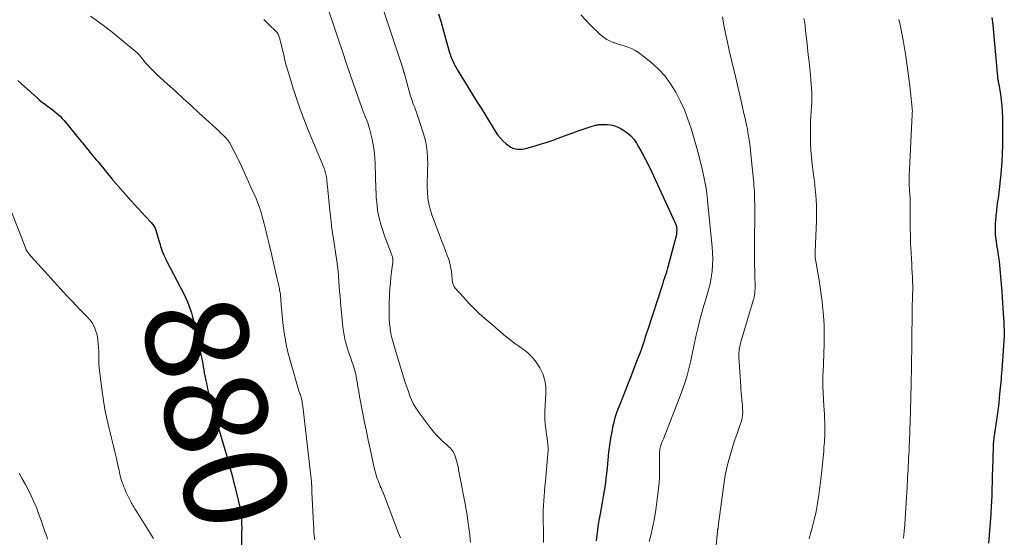
# Model space of a CAD drawing. Units: feet. Extents: x 2010000 to 2015029, y 555000 to 560000.
# Drawn here: x 2011100 to 2011292, y 556614 to 556715 of the extents above; entities that cross this region are included whole.
import ezdxf
from ezdxf.enums import TextEntityAlignment as Align

# ---------------------------------------------------------------- set-up
doc = ezdxf.new("R2010")
doc.units = ezdxf.units.FT
doc.header["$LTSCALE"] = 100
doc.header["$MEASUREMENT"] = 0
for name, color, linetype, lineweight in [('CONTOUR INDEX', 32, 'Continuous', 25), ('CONTOUR INDEX LABEL', 7, 'Continuous', 15), ('CONTOUR INTERMEDIATE', 40, 'Continuous', 15)]:
    doc.layers.add(name, color=color, linetype=linetype, lineweight=lineweight)
doc.styles.add('slant', font='romans.shx', dxfattribs={"oblique": 14.999978})

msp = doc.modelspace()

# ---------------------------------------------------------------- linework, layer by layer
at = {"layer": 'CONTOUR INDEX', "flags": 128}
for points, elevation in [([(2011181.32, 556716.17), (2011181.73, 556714.74), (2011182.14, 556713.31), (2011183.42, 556708.84), (2011183.57, 556708.34), (2011183.74, 556707.83), (2011183.93, 556707.34), (2011184.14, 556706.85), (2011184.36, 556706.37), (2011184.6, 556705.89), (2011184.86, 556705.43), (2011185.13, 556704.97), (2011188.88, 556698.97), (2011189.61, 556697.79), (2011190.34, 556696.61), (2011191.06, 556695.42), (2011191.78, 556694.23), (2011192.36, 556693.26), (2011192.82, 556692.58), (2011193.32, 556691.95), (2011193.88, 556691.37), (2011194.49, 556690.83), (2011195.05, 556690.39), (2011195.43, 556690.14), (2011195.83, 556689.94), (2011196.27, 556689.82), (2011196.72, 556689.75), (2011197.19, 556689.75), (2011197.65, 556689.78), (2011198.11, 556689.86), (2011198.56, 556689.96), (2011200.01, 556690.37), (2011201.18, 556690.72), (2011202.34, 556691.09), (2011203.5, 556691.48), (2011204.65, 556691.9), (2011208.76, 556693.43), (2011209.34, 556693.63), (2011209.92, 556693.83), (2011210.5, 556694.01), (2011211.09, 556694.19), (2011211.96, 556694.43), (2011212.12, 556694.47), (2011212.28, 556694.51), (2011212.44, 556694.54), (2011212.6, 556694.56), (2011212.76, 556694.58), (2011212.93, 556694.59), (2011213.09, 556694.59), (2011213.26, 556694.59), (2011214.26, 556694.56), (2011214.91, 556694.5), (2011215.55, 556694.37), (2011216.16, 556694.15), (2011216.75, 556693.87), (2011217.29, 556693.56), (2011218.08, 556693.02), (2011218.8, 556692.42), (2011219.42, 556691.7), (2011219.96, 556690.92), (2011220.38, 556690.2), (2011221.07, 556688.99), (2011221.72, 556687.77), (2011222.35, 556686.53), (2011222.95, 556685.27), (2011227.39, 556675.65), (2011227.47, 556675.46), (2011227.55, 556675.27), (2011227.62, 556675.08), (2011227.69, 556674.89), (2011227.74, 556674.69), (2011227.78, 556674.49), (2011227.8, 556674.29), (2011227.81, 556674.08), (2011227.81, 556673.95), (2011227.8, 556673.67), (2011227.78, 556673.4), (2011227.74, 556673.13), (2011227.68, 556672.87), (2011226.14, 556667.01), (2011226.01, 556666.52), (2011225.87, 556666.04), (2011225.72, 556665.56), (2011225.57, 556665.08), (2011225.41, 556664.6), (2011225.25, 556664.13), (2011225.1, 556663.65), (2011224.94, 556663.17), (2011222.14, 556654.6), (2011221.96, 556654.03), (2011221.78, 556653.46), (2011221.6, 556652.9), (2011221.43, 556652.33), (2011221.25, 556651.76), (2011221.06, 556651.19), (2011220.86, 556650.64), (2011220.66, 556650.08), (2011219.99, 556648.36), (2011219.44, 556646.95), (2011218.89, 556645.54), (2011218.34, 556644.13), (2011217.78, 556642.72), (2011216.56, 556639.64), (2011216.34, 556639.06), (2011216.14, 556638.49), (2011215.94, 556637.9), (2011215.76, 556637.32), (2011215.59, 556636.73), (2011215.44, 556636.14), (2011215.3, 556635.54), (2011215.18, 556634.94), (2011215.06, 556634.31), (2011214.9, 556633.39), (2011214.75, 556632.47), (2011214.63, 556631.54), (2011214.52, 556630.62), (2011214.22, 556627.59), (2011214.1, 556626.46), (2011213.96, 556625.34), (2011213.81, 556624.22), (2011213.65, 556623.09), (2011213.47, 556621.97), (2011213.28, 556620.85), (2011213.08, 556619.74), (2011212.87, 556618.63), (2011212.67, 556617.65), (2011212.48, 556616.58), (2011212.32, 556615.51), (2011212.19, 556614.43), (2011212.08, 556613.35)], 860), ([(2011289.32, 556715.48), (2011289.49, 556714.01), (2011289.64, 556712.54), (2011289.78, 556711.07), (2011290.3, 556705.41), (2011290.33, 556705.08), (2011290.36, 556704.76), (2011290.39, 556704.44), (2011290.42, 556704.12), (2011290.44, 556703.84), (2011290.46, 556703.66), (2011290.48, 556703.47), (2011290.51, 556703.29), (2011290.54, 556703.11), (2011290.57, 556702.92), (2011290.6, 556702.74), (2011290.63, 556702.56), (2011290.66, 556702.37), (2011290.99, 556700.48), (2011291.16, 556699.34), (2011291.29, 556698.2), (2011291.36, 556697.06), (2011291.39, 556695.91), (2011291.4, 556692.18), (2011291.39, 556690.56), (2011291.34, 556688.95), (2011291.25, 556687.33), (2011291.13, 556685.72), (2011291.06, 556684.9), (2011290.95, 556683.7), (2011290.83, 556682.5), (2011290.68, 556681.3), (2011290.53, 556680.11), (2011290.46, 556679.62), (2011290.33, 556678.67), (2011290.22, 556677.72), (2011290.12, 556676.77), (2011290.04, 556675.81), (2011290, 556675.31), (2011289.97, 556674.6), (2011289.96, 556673.9), (2011290, 556673.19), (2011290.07, 556672.49), (2011290.17, 556671.79), (2011290.26, 556671.09), (2011290.37, 556670.38), (2011290.48, 556669.68), (2011290.51, 556669.5), (2011290.63, 556668.71), (2011290.74, 556667.91), (2011290.83, 556667.12), (2011290.91, 556666.32), (2011291.27, 556661.93), (2011291.36, 556660.87), (2011291.44, 556659.81), (2011291.5, 556658.74), (2011291.56, 556657.68), (2011291.65, 556656.05), (2011291.66, 556655.8), (2011291.67, 556655.55), (2011291.68, 556655.3), (2011291.69, 556655.05), (2011291.7, 556654.94), (2011291.71, 556654.74), (2011291.72, 556654.54), (2011291.73, 556654.35), (2011291.74, 556654.15), (2011291.75, 556653.88), (2011291.76, 556653.82), (2011291.76, 556653.75), (2011291.76, 556653.69), (2011291.76, 556653.63), (2011291.76, 556653.56), (2011291.76, 556653.5), (2011291.76, 556653.44), (2011291.75, 556653.37), (2011291.26, 556646.61), (2011291.22, 556646.02), (2011291.17, 556645.44), (2011291.12, 556644.86), (2011291.07, 556644.28), (2011291.02, 556643.7), (2011290.96, 556643.12), (2011290.91, 556642.53), (2011290.85, 556641.95), (2011290.76, 556641.18), (2011290.66, 556640.21), (2011290.54, 556639.24), (2011290.41, 556638.28), (2011290.27, 556637.31), (2011289.82, 556634.29), (2011289.77, 556633.97), (2011289.73, 556633.64), (2011289.69, 556633.32), (2011289.65, 556632.99), (2011289.62, 556632.66), (2011289.59, 556632.33), (2011289.57, 556632), (2011289.56, 556631.68), (2011289.43, 556627.16), (2011289.4, 556626.29), (2011289.38, 556625.41), (2011289.36, 556624.53), (2011289.34, 556623.65), (2011289.33, 556623.02), (2011289.31, 556622.46), (2011289.3, 556621.9), (2011289.27, 556621.34), (2011289.25, 556620.79), (2011289.22, 556620.23), (2011289.18, 556619.67), (2011289.15, 556619.12), (2011289.11, 556618.56), (2011288.68, 556612.89)], 840), ([(2011099.2, 556703.16), (2011099.83, 556702.56), (2011100.47, 556701.98), (2011102.87, 556699.82), (2011103.34, 556699.41), (2011103.81, 556699.02), (2011104.3, 556698.65), (2011104.8, 556698.29), (2011104.91, 556698.21), (2011105.36, 556697.89), (2011105.8, 556697.57), (2011106.24, 556697.23), (2011106.67, 556696.89), (2011107.09, 556696.54), (2011107.49, 556696.16), (2011107.86, 556695.77), (2011108.22, 556695.36), (2011111.32, 556691.59), (2011111.57, 556691.29), (2011111.81, 556690.99), (2011112.05, 556690.69), (2011112.29, 556690.39), (2011112.74, 556689.81), (2011112.83, 556689.71), (2011113.51, 556688.88), (2011113.84, 556688.47), (2011114.18, 556688.07), (2011114.51, 556687.67), (2011114.84, 556687.27), (2011117.6, 556683.92), (2011117.69, 556683.81), (2011117.78, 556683.7), (2011117.87, 556683.59), (2011117.97, 556683.48), (2011118.06, 556683.37), (2011118.15, 556683.26), (2011118.24, 556683.16), (2011118.34, 556683.05), (2011121.26, 556679.76), (2011121.97, 556678.97), (2011122.68, 556678.18), (2011123.4, 556677.4), (2011124.12, 556676.62), (2011125.28, 556675.38), (2011125.41, 556675.22), (2011125.55, 556675.06), (2011125.67, 556674.89), (2011125.78, 556674.71), (2011125.88, 556674.53), (2011125.97, 556674.34), (2011126.05, 556674.15), (2011126.12, 556673.95), (2011126.71, 556671.96), (2011126.82, 556671.57), (2011126.94, 556671.19), (2011127.05, 556670.8), (2011127.17, 556670.42), (2011127.29, 556670.05), (2011127.35, 556669.85), (2011127.43, 556669.66), (2011127.51, 556669.47), (2011127.59, 556669.28), (2011127.68, 556669.09), (2011127.82, 556668.81), (2011127.96, 556668.54), (2011128.1, 556668.26), (2011128.24, 556667.98), (2011131.65, 556661.39), (2011131.98, 556660.7), (2011132.3, 556660), (2011132.58, 556659.28), (2011132.84, 556658.55), (2011133.07, 556657.82), (2011133.28, 556657.08), (2011133.48, 556656.33), (2011133.65, 556655.58), (2011134, 556654.03), (2011134.2, 556653.11), (2011134.4, 556652.19), (2011134.6, 556651.27), (2011134.79, 556650.35), (2011134.92, 556649.69), (2011135.04, 556649.09), (2011135.16, 556648.5), (2011135.27, 556647.9), (2011135.38, 556647.31), (2011135.48, 556646.71), (2011135.59, 556646.12), (2011135.71, 556645.53), (2011135.82, 556644.93), (2011135.9, 556644.55), (2011136.06, 556643.77), (2011136.24, 556642.99), (2011136.43, 556642.21), (2011136.63, 556641.44), (2011136.79, 556640.86), (2011137.08, 556639.8), (2011137.38, 556638.74), (2011137.68, 556637.69), (2011137.99, 556636.63), (2011140.01, 556629.83), (2011140.06, 556629.66), (2011140.11, 556629.5), (2011140.16, 556629.33), (2011140.2, 556629.16), (2011140.72, 556627.21), (2011141.02, 556626.07), (2011141.31, 556624.92), (2011141.59, 556623.77), (2011141.87, 556622.62), (2011142.45, 556620.16), (2011142.53, 556619.8), (2011142.6, 556619.44), (2011142.67, 556619.08), (2011142.72, 556618.72), (2011142.77, 556618.35), (2011142.81, 556617.99), (2011142.84, 556617.62), (2011142.86, 556617.25), (2011142.87, 556616.73), (2011142.88, 556616.36), (2011142.89, 556616), (2011142.89, 556615.64), (2011142.88, 556615.27), (2011142.76, 556608.05)], 880)]:
    msp.add_lwpolyline(points, dxfattribs=dict(at, elevation=elevation))
at = {"layer": 'CONTOUR INTERMEDIATE', "flags": 128}
for points, elevation in [([(2011158.77, 556720.09), (2011161.72, 556711.27), (2011162.54, 556708.83), (2011163.37, 556706.4), (2011164.21, 556703.97), (2011165.06, 556701.54), (2011166.69, 556696.92), (2011166.73, 556696.81), (2011166.78, 556696.69), (2011166.82, 556696.57), (2011166.86, 556696.46), (2011166.91, 556696.34), (2011166.96, 556696.23), (2011167.01, 556696.11), (2011167.05, 556696), (2011167.33, 556695.35), (2011167.5, 556694.91), (2011167.66, 556694.47), (2011167.8, 556694.02), (2011167.92, 556693.56), (2011168.29, 556691.97), (2011168.55, 556690.7), (2011168.76, 556689.43), (2011168.89, 556688.15), (2011168.96, 556686.87), (2011169.09, 556682.02), (2011169.13, 556681.17), (2011169.17, 556680.33), (2011169.24, 556679.48), (2011169.32, 556678.64), (2011169.43, 556677.8), (2011169.57, 556676.97), (2011169.76, 556676.14), (2011169.99, 556675.33), (2011170.12, 556674.89), (2011170.44, 556673.87), (2011170.78, 556672.85), (2011171.14, 556671.84), (2011171.52, 556670.83), (2011172.19, 556669.09), (2011172.25, 556668.92), (2011172.3, 556668.75), (2011172.33, 556668.57), (2011172.36, 556668.4), (2011172.38, 556668.22), (2011172.39, 556668.04), (2011172.38, 556667.86), (2011172.37, 556667.68), (2011172.14, 556665.86), (2011172.01, 556664.77), (2011171.91, 556663.68), (2011171.83, 556662.59), (2011171.76, 556661.49), (2011171.67, 556659.4), (2011171.65, 556658.48), (2011171.65, 556657.57), (2011171.7, 556656.65), (2011171.76, 556655.73), (2011171.84, 556654.86), (2011171.9, 556654.38), (2011171.98, 556653.91), (2011172.08, 556653.44), (2011172.19, 556652.98), (2011172.32, 556652.52), (2011172.45, 556652.06), (2011172.59, 556651.6), (2011172.72, 556651.14), (2011174.54, 556645.11), (2011174.82, 556644.21), (2011175.11, 556643.33), (2011175.42, 556642.45), (2011175.74, 556641.57), (2011176.11, 556640.71), (2011176.52, 556639.89), (2011177, 556639.09), (2011177.53, 556638.33), (2011179.9, 556635.19), (2011180.42, 556634.54), (2011180.97, 556633.91), (2011181.56, 556633.31), (2011182.17, 556632.74), (2011182.94, 556632.06), (2011183.18, 556631.84), (2011183.42, 556631.62), (2011183.64, 556631.39), (2011183.86, 556631.15), (2011184.06, 556630.9), (2011184.23, 556630.64), (2011184.37, 556630.36), (2011184.5, 556630.06), (2011184.58, 556629.81), (2011184.72, 556629.38), (2011184.85, 556628.94), (2011184.96, 556628.5), (2011185.05, 556628.06), (2011185.28, 556626.92), (2011185.47, 556625.91), (2011185.67, 556624.89), (2011185.87, 556623.88), (2011186.06, 556622.86), (2011186.5, 556620.59), (2011186.83, 556618.72), (2011187.13, 556616.84), (2011187.37, 556614.96), (2011187.58, 556613.07)], 868), ([(2011169.73, 556719.52), (2011174.38, 556705.36), (2011174.41, 556705.27), (2011174.43, 556705.19), (2011174.46, 556705.1), (2011174.49, 556705.01), (2011174.51, 556704.96), (2011174.53, 556704.9), (2011174.55, 556704.84), (2011174.57, 556704.78), (2011174.59, 556704.72), (2011174.6, 556704.65), (2011174.62, 556704.59), (2011174.64, 556704.53), (2011174.66, 556704.47), (2011175.87, 556700.12), (2011176.01, 556699.66), (2011176.15, 556699.21), (2011176.31, 556698.76), (2011176.48, 556698.31), (2011176.66, 556697.87), (2011176.83, 556697.42), (2011176.99, 556696.97), (2011177.15, 556696.52), (2011178.34, 556692.96), (2011178.75, 556691.43), (2011179.06, 556689.89), (2011179.19, 556688.32), (2011179.21, 556686.74), (2011179.16, 556685.79), (2011179.13, 556684.67), (2011179.11, 556683.55), (2011179.12, 556682.43), (2011179.15, 556681.31), (2011179.25, 556680.2), (2011179.41, 556679.1), (2011179.68, 556678.03), (2011180.02, 556676.97), (2011181.64, 556672.68), (2011181.98, 556671.76), (2011182.32, 556670.85), (2011182.66, 556669.94), (2011183.01, 556669.02), (2011183.23, 556668.43), (2011183.44, 556667.81), (2011183.61, 556667.18), (2011183.73, 556666.54), (2011183.82, 556665.89), (2011183.88, 556665.27), (2011183.91, 556664.92), (2011183.95, 556664.57), (2011183.99, 556664.23), (2011184.03, 556663.88), (2011184.1, 556663.55), (2011184.21, 556663.23), (2011184.37, 556662.94), (2011184.57, 556662.67), (2011186.17, 556660.86), (2011187.16, 556659.78), (2011188.18, 556658.73), (2011189.25, 556657.73), (2011190.34, 556656.75), (2011191.13, 556656.08), (2011191.85, 556655.47), (2011192.57, 556654.85), (2011193.29, 556654.23), (2011194.01, 556653.61), (2011194.74, 556653), (2011195.48, 556652.41), (2011196.24, 556651.85), (2011197.01, 556651.3), (2011197.63, 556650.88), (2011198.65, 556650.08), (2011199.59, 556649.19), (2011200.4, 556648.19), (2011201.12, 556647.1), (2011201.67, 556645.93), (2011202.07, 556644.72), (2011202.25, 556643.47), (2011202.29, 556642.18), (2011202.08, 556638.52), (2011202.06, 556637.77), (2011202.07, 556637.02), (2011202.13, 556636.27), (2011202.21, 556635.52), (2011202.24, 556635.29), (2011202.33, 556634.66), (2011202.42, 556634.03), (2011202.5, 556633.4), (2011202.6, 556632.77), (2011202.66, 556632.14), (2011202.7, 556631.51), (2011202.7, 556630.88), (2011202.66, 556630.24), (2011202.25, 556625.74), (2011202.17, 556624.82), (2011202.09, 556623.91), (2011202, 556622.99), (2011201.92, 556622.08), (2011201.85, 556621.16), (2011201.8, 556620.25), (2011201.77, 556619.33), (2011201.77, 556618.41), (2011201.81, 556614.23), (2011201.81, 556613.04)], 864), ([(2011113.39, 556715.7), (2011114.93, 556714.63), (2011116.42, 556713.51), (2011117.9, 556712.36), (2011121.72, 556709.25), (2011122.12, 556708.91), (2011122.5, 556708.56), (2011122.86, 556708.18), (2011123.2, 556707.78), (2011123.53, 556707.37), (2011123.86, 556706.97), (2011124.2, 556706.57), (2011124.54, 556706.18), (2011124.61, 556706.1), (2011125, 556705.67), (2011125.39, 556705.26), (2011125.8, 556704.86), (2011126.22, 556704.46), (2011128.43, 556702.46), (2011129.96, 556701.07), (2011131.49, 556699.68), (2011133.02, 556698.28), (2011134.54, 556696.88), (2011138.53, 556693.19), (2011138.68, 556693.05), (2011138.83, 556692.91), (2011138.97, 556692.78), (2011139.12, 556692.64), (2011139.27, 556692.5), (2011139.42, 556692.36), (2011139.56, 556692.21), (2011139.7, 556692.07), (2011139.89, 556691.87), (2011140.01, 556691.74), (2011140.13, 556691.6), (2011140.24, 556691.46), (2011140.34, 556691.31), (2011140.44, 556691.16), (2011140.54, 556691.01), (2011140.63, 556690.85), (2011140.71, 556690.69), (2011141.42, 556689.32), (2011141.85, 556688.47), (2011142.28, 556687.61), (2011142.69, 556686.75), (2011143.09, 556685.88), (2011145.35, 556680.94), (2011145.57, 556680.44), (2011145.78, 556679.94), (2011145.98, 556679.43), (2011146.17, 556678.93), (2011146.35, 556678.42), (2011146.52, 556677.9), (2011146.68, 556677.38), (2011146.82, 556676.86), (2011147.25, 556675.23), (2011147.6, 556673.89), (2011147.94, 556672.55), (2011148.26, 556671.21), (2011148.58, 556669.86), (2011149.77, 556664.75), (2011149.89, 556664.21), (2011150.01, 556663.67), (2011150.12, 556663.13), (2011150.24, 556662.59), (2011150.28, 556662.4), (2011150.36, 556661.95), (2011150.43, 556661.51), (2011150.48, 556661.06), (2011150.52, 556660.61), (2011150.55, 556660.16), (2011150.58, 556659.71), (2011150.62, 556659.26), (2011150.66, 556658.81), (2011150.94, 556655.87), (2011151.17, 556653.95), (2011151.48, 556652.06), (2011151.9, 556650.18), (2011152.39, 556648.32), (2011154.07, 556642.61), (2011154.13, 556642.4), (2011154.2, 556642.18), (2011154.27, 556641.97), (2011154.34, 556641.76), (2011154.41, 556641.54), (2011154.47, 556641.33), (2011154.53, 556641.11), (2011154.58, 556640.89), (2011154.61, 556640.76), (2011154.66, 556640.47), (2011154.72, 556640.18), (2011154.76, 556639.89), (2011154.8, 556639.6), (2011156.5, 556624.82), (2011156.51, 556624.73), (2011156.52, 556624.65), (2011156.52, 556624.57), (2011156.53, 556624.49), (2011156.53, 556624.41), (2011156.54, 556624.33), (2011156.54, 556624.25), (2011156.55, 556624.17), (2011156.56, 556623.83), (2011156.57, 556623.58), (2011156.58, 556623.33), (2011156.59, 556623.09), (2011156.61, 556622.84), (2011156.89, 556616.65), (2011156.94, 556615.87), (2011156.99, 556615.09), (2011157.06, 556614.3), (2011157.14, 556613.52)], 876), ([(2011209.08, 556715.97), (2011209.98, 556714.98), (2011210.92, 556714.02), (2011212.9, 556712.1), (2011213.5, 556711.6), (2011214.14, 556711.16), (2011214.83, 556710.82), (2011215.56, 556710.54), (2011215.7, 556710.5), (2011216.38, 556710.28), (2011217.07, 556710.07), (2011217.75, 556709.84), (2011218.43, 556709.62), (2011219.09, 556709.35), (2011219.73, 556709.04), (2011220.33, 556708.66), (2011220.9, 556708.25), (2011222.78, 556706.72), (2011224.19, 556705.43), (2011225.48, 556704.05), (2011226.61, 556702.53), (2011227.62, 556700.92), (2011227.63, 556700.89), (2011228.51, 556699.17), (2011229.31, 556697.42), (2011230, 556695.62), (2011230.61, 556693.78), (2011230.94, 556692.68), (2011231.34, 556691.31), (2011231.73, 556689.94), (2011232.1, 556688.55), (2011232.45, 556687.17), (2011232.82, 556685.7), (2011232.97, 556685.05), (2011233.12, 556684.39), (2011233.26, 556683.73), (2011233.39, 556683.07), (2011233.51, 556682.41), (2011233.62, 556681.74), (2011233.7, 556681.07), (2011233.78, 556680.4), (2011234.73, 556670.73), (2011234.81, 556669.52), (2011234.84, 556668.31), (2011234.8, 556667.11), (2011234.7, 556665.9), (2011234.53, 556664.71), (2011234.31, 556663.52), (2011234.02, 556662.35), (2011233.69, 556661.18), (2011233.54, 556660.7), (2011233.11, 556659.29), (2011232.71, 556657.89), (2011232.34, 556656.47), (2011231.99, 556655.04), (2011231.93, 556654.79), (2011231.57, 556653.23), (2011231.23, 556651.67), (2011230.9, 556650.11), (2011230.57, 556648.55), (2011230.56, 556648.49), (2011230.2, 556646.91), (2011229.78, 556645.34), (2011229.28, 556643.8), (2011228.73, 556642.27), (2011225.2, 556633.25), (2011225.08, 556632.96), (2011224.97, 556632.67), (2011224.86, 556632.38), (2011224.75, 556632.09), (2011224.73, 556632.03), (2011224.65, 556631.77), (2011224.57, 556631.49), (2011224.53, 556631.22), (2011224.49, 556630.94), (2011224.47, 556630.65), (2011224.46, 556630.37), (2011224.46, 556630.09), (2011224.46, 556629.8), (2011224.48, 556628.08), (2011224.47, 556626.93), (2011224.44, 556625.79), (2011224.36, 556624.65), (2011224.25, 556623.51), (2011223.94, 556620.94), (2011223.73, 556619.36), (2011223.47, 556617.79), (2011223.16, 556616.23), (2011222.81, 556614.67), (2011222.44, 556613.18)], 856), ([(2011147.19, 556715.06), (2011148.06, 556714.23), (2011149.69, 556712.66), (2011149.74, 556712.61), (2011149.79, 556712.55), (2011149.84, 556712.48), (2011149.88, 556712.41), (2011149.98, 556712.22), (2011150.06, 556712.05), (2011150.13, 556711.88), (2011150.19, 556711.71), (2011150.24, 556711.53), (2011151.15, 556707.82), (2011151.25, 556707.39), (2011151.36, 556706.97), (2011151.47, 556706.54), (2011151.58, 556706.12), (2011151.69, 556705.7), (2011151.81, 556705.28), (2011151.94, 556704.86), (2011152.06, 556704.44), (2011153, 556701.41), (2011153.63, 556699.48), (2011154.29, 556697.57), (2011155, 556695.68), (2011155.75, 556693.8), (2011158.89, 556686.18), (2011159, 556685.92), (2011159.09, 556685.65), (2011159.18, 556685.37), (2011159.27, 556685.1), (2011159.34, 556684.82), (2011159.4, 556684.54), (2011159.45, 556684.25), (2011159.48, 556683.97), (2011159.49, 556683.86), (2011159.53, 556683.52), (2011159.57, 556683.17), (2011159.6, 556682.83), (2011159.63, 556682.49), (2011160.1, 556677.83), (2011160.15, 556677.26), (2011160.21, 556676.7), (2011160.27, 556676.14), (2011160.34, 556675.58), (2011160.4, 556674.97), (2011160.43, 556674.71), (2011160.47, 556674.46), (2011160.5, 556674.2), (2011160.54, 556673.95), (2011160.55, 556673.89), (2011160.6, 556673.6), (2011160.64, 556673.32), (2011160.68, 556673.03), (2011160.73, 556672.75), (2011161.45, 556667.92), (2011161.58, 556666.94), (2011161.7, 556665.95), (2011161.79, 556664.96), (2011161.86, 556663.97), (2011161.92, 556662.97), (2011161.99, 556661.98), (2011162.08, 556660.99), (2011162.17, 556660), (2011162.66, 556655.05), (2011162.82, 556653.86), (2011163.03, 556652.69), (2011163.33, 556651.53), (2011163.68, 556650.38), (2011164.16, 556649.01), (2011164.32, 556648.56), (2011164.47, 556648.11), (2011164.62, 556647.65), (2011164.77, 556647.2), (2011164.91, 556646.75), (2011165.04, 556646.29), (2011165.14, 556645.83), (2011165.23, 556645.36), (2011165.4, 556644.38), (2011165.57, 556643.42), (2011165.74, 556642.47), (2011165.91, 556641.51), (2011166.09, 556640.55), (2011166.54, 556638.18), (2011166.87, 556636.45), (2011167.22, 556634.73), (2011167.58, 556633.01), (2011167.95, 556631.29), (2011168.76, 556627.6), (2011168.87, 556627.12), (2011169, 556626.63), (2011169.14, 556626.16), (2011169.3, 556625.68), (2011169.36, 556625.48), (2011169.5, 556625.11), (2011169.64, 556624.74), (2011169.79, 556624.38), (2011169.95, 556624.02), (2011170.12, 556623.66), (2011170.27, 556623.29), (2011170.42, 556622.93), (2011170.57, 556622.56), (2011173.52, 556614.83), (2011173.86, 556613.92)], 872), ([(2011236.73, 556715.61), (2011237.01, 556713.96), (2011237.36, 556712.32), (2011237.72, 556710.68), (2011238.08, 556709.05), (2011238.46, 556707.41), (2011238.66, 556706.54), (2011239.13, 556704.54), (2011239.6, 556702.54), (2011240.06, 556700.54), (2011240.52, 556698.55), (2011241, 556696.46), (2011241.21, 556695.5), (2011241.41, 556694.54), (2011241.6, 556693.58), (2011241.77, 556692.61), (2011241.93, 556691.65), (2011242.07, 556690.68), (2011242.19, 556689.71), (2011242.3, 556688.73), (2011242.79, 556683.77), (2011242.84, 556683.2), (2011242.89, 556682.63), (2011242.93, 556682.06), (2011242.97, 556681.49), (2011242.99, 556680.92), (2011243.01, 556680.34), (2011243.02, 556679.77), (2011243.03, 556679.2), (2011243.01, 556669.54), (2011243.02, 556668.37), (2011243.02, 556667.2), (2011243.04, 556666.03), (2011243.07, 556664.86), (2011243.11, 556663.3), (2011243.11, 556662.91), (2011243.1, 556662.52), (2011243.08, 556662.13), (2011243.04, 556661.74), (2011242.99, 556661.35), (2011242.93, 556660.96), (2011242.84, 556660.58), (2011242.74, 556660.21), (2011240.38, 556652.35), (2011240.27, 556651.97), (2011240.18, 556651.59), (2011240.1, 556651.2), (2011240.03, 556650.81), (2011239.99, 556650.42), (2011239.96, 556650.03), (2011239.95, 556649.63), (2011239.96, 556649.24), (2011240.3, 556643.53), (2011240.34, 556642.89), (2011240.39, 556642.25), (2011240.46, 556641.62), (2011240.54, 556640.99), (2011240.55, 556640.93), (2011240.61, 556640.32), (2011240.66, 556639.72), (2011240.68, 556639.11), (2011240.69, 556638.5), (2011240.65, 556637.9), (2011240.57, 556637.3), (2011240.43, 556636.72), (2011240.25, 556636.14), (2011240.08, 556635.67), (2011239.8, 556634.87), (2011239.52, 556634.06), (2011239.25, 556633.24), (2011238.99, 556632.43), (2011238.16, 556629.78), (2011237.85, 556628.68), (2011237.57, 556627.56), (2011237.35, 556626.44), (2011237.17, 556625.31), (2011235.91, 556616.12), (2011235.91, 556616.02), (2011235.88, 556615.85), (2011235.88, 556615.82), (2011235.87, 556615.8), (2011235.87, 556615.78), (2011235.86, 556615.75), (2011235.83, 556615.58), (2011235.8, 556615.47), (2011235.78, 556615.37), (2011235.77, 556615.25), (2011235.76, 556615.14), (2011234.73, 556604.34)], 852), ([(2011252.65, 556715.28), (2011252.71, 556715.01), (2011252.76, 556714.74), (2011252.8, 556714.47), (2011253.04, 556712.27), (2011253.19, 556710.9), (2011253.35, 556709.52), (2011253.5, 556708.15), (2011253.65, 556706.78), (2011253.93, 556704.2), (2011254.01, 556703.33), (2011254.08, 556702.46), (2011254.13, 556701.59), (2011254.16, 556700.71), (2011254.17, 556699.84), (2011254.17, 556698.96), (2011254.13, 556698.09), (2011254.08, 556697.22), (2011254.07, 556697.06), (2011254, 556696.12), (2011253.95, 556695.17), (2011253.93, 556694.21), (2011253.91, 556693.26), (2011253.9, 556692.36), (2011253.92, 556690.96), (2011253.98, 556689.57), (2011254.09, 556688.17), (2011254.25, 556686.78), (2011254.62, 556683.89), (2011254.74, 556682.87), (2011254.86, 556681.86), (2011254.95, 556680.84), (2011255.03, 556679.83), (2011255.08, 556678.81), (2011255.11, 556677.79), (2011255.11, 556676.77), (2011255.08, 556675.76), (2011254.82, 556669.77), (2011254.81, 556669.53), (2011254.81, 556669.29), (2011254.82, 556669.05), (2011254.84, 556668.8), (2011254.85, 556668.64), (2011254.87, 556668.48), (2011254.89, 556668.32), (2011254.91, 556668.16), (2011254.94, 556668), (2011255.38, 556665.56), (2011255.62, 556664.18), (2011255.84, 556662.8), (2011256.03, 556661.41), (2011256.19, 556660.02), (2011256.29, 556659.13), (2011256.45, 556657.29), (2011256.57, 556655.44), (2011256.6, 556653.6), (2011256.59, 556651.75), (2011256.48, 556647.92), (2011256.46, 556647.37), (2011256.43, 556646.82), (2011256.4, 556646.27), (2011256.36, 556645.72), (2011256.33, 556645.17), (2011256.32, 556644.62), (2011256.33, 556644.06), (2011256.35, 556643.51), (2011256.55, 556639.7), (2011256.6, 556638.88), (2011256.64, 556638.05), (2011256.67, 556637.22), (2011256.7, 556636.4), (2011256.72, 556635.81), (2011256.73, 556635.28), (2011256.73, 556634.75), (2011256.72, 556634.21), (2011256.7, 556633.68), (2011256.67, 556633.15), (2011256.64, 556632.62), (2011256.6, 556632.09), (2011256.56, 556631.55), (2011256.5, 556630.71), (2011256.42, 556629.76), (2011256.33, 556628.81), (2011256.23, 556627.86), (2011256.12, 556626.91), (2011255.54, 556622.26), (2011255.3, 556620.64), (2011255.01, 556619.03), (2011254.65, 556617.43), (2011254.24, 556615.85), (2011253.94, 556614.76), (2011253.65, 556613.72)], 848), ([(2011271.19, 556715.06), (2011271.5, 556713.72), (2011271.77, 556712.37), (2011272.02, 556711.02), (2011272.22, 556709.87), (2011272.53, 556707.94), (2011272.82, 556706.01), (2011273.08, 556704.07), (2011273.31, 556702.13), (2011273.78, 556697.75), (2011273.79, 556697.65), (2011273.8, 556697.54), (2011273.8, 556697.43), (2011273.81, 556697.32), (2011273.81, 556697.29), (2011273.81, 556697.19), (2011273.81, 556697.1), (2011273.8, 556697), (2011273.8, 556696.9), (2011273.79, 556696.81), (2011273.79, 556696.71), (2011273.78, 556696.61), (2011273.78, 556696.51), (2011273.18, 556684.48), (2011273.16, 556683.98), (2011273.16, 556683.48), (2011273.17, 556682.98), (2011273.2, 556682.48), (2011273.23, 556682.22), (2011273.25, 556681.85), (2011273.28, 556681.48), (2011273.31, 556681.12), (2011273.34, 556680.75), (2011273.36, 556680.39), (2011273.38, 556680.02), (2011273.39, 556679.65), (2011273.4, 556679.29), (2011273.39, 556675.99), (2011273.4, 556674.41), (2011273.43, 556672.83), (2011273.48, 556671.25), (2011273.55, 556669.67), (2011273.63, 556668.21), (2011273.68, 556667.36), (2011273.72, 556666.51), (2011273.77, 556665.66), (2011273.82, 556664.81), (2011273.86, 556663.96), (2011273.88, 556663.11), (2011273.88, 556662.26), (2011273.87, 556661.41), (2011273.8, 556658.42), (2011273.79, 556658.21), (2011273.79, 556658), (2011273.78, 556657.79), (2011273.77, 556657.57), (2011273.77, 556657.36), (2011273.76, 556657.15), (2011273.76, 556656.94), (2011273.75, 556656.73), (2011273.73, 556653.8), (2011273.71, 556652.13), (2011273.69, 556650.46), (2011273.66, 556648.78), (2011273.63, 556647.11), (2011273.51, 556641.14), (2011273.51, 556640.91), (2011273.5, 556640.68), (2011273.5, 556640.45), (2011273.49, 556640.22), (2011273.48, 556639.98), (2011273.48, 556639.75), (2011273.47, 556639.52), (2011273.46, 556639.29), (2011273.43, 556638), (2011273.4, 556637.12), (2011273.37, 556636.25), (2011273.34, 556635.37), (2011273.3, 556634.49), (2011273.19, 556631.63), (2011273.16, 556630.89), (2011273.13, 556630.15), (2011273.09, 556629.41), (2011273.05, 556628.67), (2011273.05, 556628.65), (2011273.01, 556627.92), (2011272.97, 556627.19), (2011272.93, 556626.46), (2011272.89, 556625.73), (2011272.85, 556625.01), (2011272.81, 556624.28), (2011272.77, 556623.55), (2011272.72, 556622.82), (2011272.31, 556616.5), (2011272.22, 556615.17), (2011272.11, 556613.84)], 844), ([(2011097.37, 556679.04), (2011100.81, 556670.2), (2011100.84, 556670.14), (2011100.87, 556670.07), (2011100.9, 556670.01), (2011100.93, 556669.95), (2011100.96, 556669.89), (2011101, 556669.83), (2011101.04, 556669.78), (2011101.08, 556669.72), (2011101.48, 556669.22), (2011101.73, 556668.92), (2011101.98, 556668.62), (2011102.24, 556668.32), (2011102.5, 556668.03), (2011108.18, 556661.81), (2011108.97, 556660.96), (2011109.76, 556660.11), (2011110.56, 556659.27), (2011111.37, 556658.44), (2011112.61, 556657.17), (2011112.8, 556656.97), (2011112.99, 556656.77), (2011113.17, 556656.56), (2011113.35, 556656.34), (2011113.51, 556656.12), (2011113.67, 556655.9), (2011113.8, 556655.66), (2011113.93, 556655.41), (2011114.2, 556654.83), (2011114.42, 556654.28), (2011114.6, 556653.71), (2011114.72, 556653.14), (2011114.8, 556652.55), (2011114.88, 556651.69), (2011114.93, 556651.04), (2011114.97, 556650.39), (2011114.98, 556649.74), (2011114.98, 556649.09), (2011114.99, 556648.43), (2011115.01, 556647.78), (2011115.06, 556647.13), (2011115.13, 556646.48), (2011115.63, 556642.46), (2011115.88, 556640.7), (2011116.18, 556638.96), (2011116.55, 556637.23), (2011116.96, 556635.5), (2011117.16, 556634.73), (2011117.49, 556633.4), (2011117.82, 556632.07), (2011118.13, 556630.73), (2011118.44, 556629.39), (2011118.85, 556627.53), (2011118.94, 556627.12), (2011119.03, 556626.71), (2011119.12, 556626.3), (2011119.22, 556625.89), (2011119.32, 556625.49), (2011119.44, 556625.08), (2011119.57, 556624.69), (2011119.72, 556624.3), (2011119.84, 556624), (2011120.06, 556623.46), (2011120.3, 556622.93), (2011120.54, 556622.4), (2011120.8, 556621.88), (2011121.4, 556620.7), (2011121.51, 556620.48), (2011121.63, 556620.26), (2011121.75, 556620.04), (2011121.88, 556619.83), (2011122, 556619.61), (2011122.13, 556619.4), (2011122.26, 556619.19), (2011122.4, 556618.98), (2011125.67, 556613.8)], 884), ([(2011099.42, 556626.51), (2011100.06, 556625.44), (2011100.68, 556624.35), (2011101.26, 556623.24), (2011101.8, 556622.12), (2011102.31, 556620.97), (2011102.8, 556619.82), (2011103.25, 556618.65), (2011103.68, 556617.48), (2011104.47, 556615.19), (2011104.64, 556614.68), (2011104.82, 556614.17), (2011104.99, 556613.66)], 888)]:
    msp.add_lwpolyline(points, dxfattribs=dict(at, elevation=elevation))

# ---------------------------------------------------------------- texts
at = {"layer": 'CONTOUR INDEX LABEL', "style": 'slant', "oblique": 15}
msp.add_text('880', height=20, rotation=284.0751, dxfattribs=at).set_placement((2011137.91, 556638.42, 880), align=Align.MIDDLE_CENTER)

doc.saveas('drawing.dxf')
